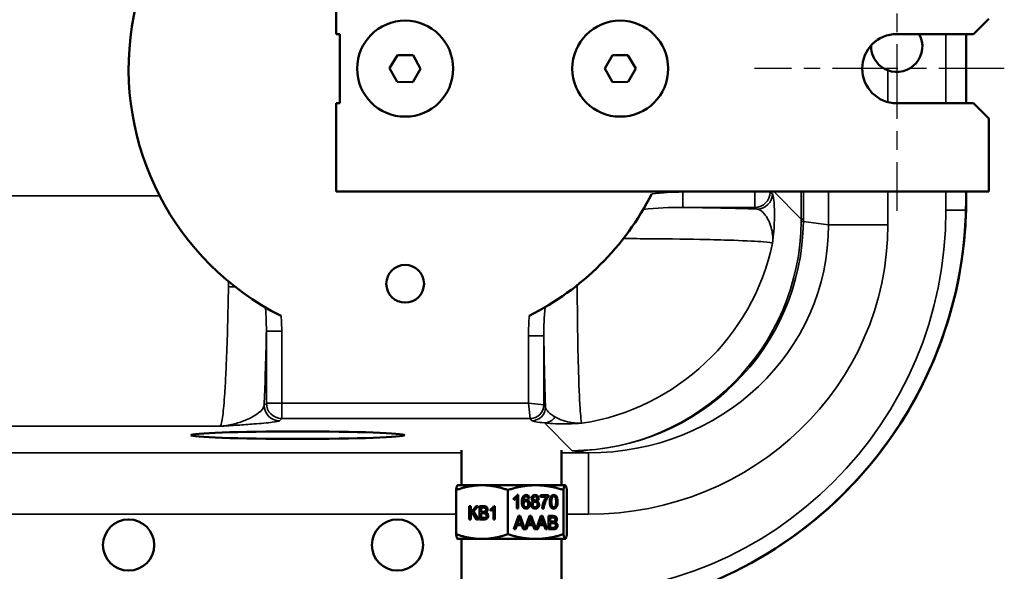
# Model space of a CAD drawing. Units: inches. Extents: x 1 to 153, y 1 to 118.
# Drawn here: x 111 to 119, y 40 to 45 of the extents above; entities that cross this region are included whole.
import ezdxf

# ---------------------------------------------------------------- set-up
doc = ezdxf.new("R2010")
doc.units = ezdxf.units.IN
doc.header["$LTSCALE"] = 7
doc.header["$MEASUREMENT"] = 0
doc.linetypes.add('CHAIN', pattern=[0.7087, 0.4724, -0.0591, 0.1181, -0.0591])
for name, color, linetype, lineweight in [('Center Mark (ANSI)', 7, 'CHAIN', 25), ('Visible (ANSI)', 7, 'Continuous', 50), ('Visible Narrow (ANSI)', 7, 'Continuous', 35)]:
    doc.layers.add(name, color=color, linetype=linetype, lineweight=lineweight)

msp = doc.modelspace()

# ---------------------------------------------------------------- linework, layer by layer
at = {"layer": 'Center Mark (ANSI)', "linetype": 'CHAIN', "ltscale": 0.183422}
msp.add_line((118.6164, 45.7068), (118.6164, 43.3943), dxfattribs=at)
at = {"layer": 'Center Mark (ANSI)', "linetype": 'CHAIN', "ltscale": 0.161102}
msp.add_line((119.4914, 44.5506), (117.4602, 44.5506), dxfattribs=at)
at = {"layer": 'Visible (ANSI)'}
for p, q in [((114.0539, 44.8321), (114.0539, 45.5506)), ((119.3664, 44.9568), (119.2414, 44.8318)), ((114.0539, 44.8321), (114.0852, 44.8321)), ((114.0852, 44.8321), (114.0852, 44.2696)), ((118.6164, 44.8318), (119.2414, 44.8318)), ((119.1814, 44.2693), (119.1814, 44.8318)), ((114.5553, 44.6599), (114.4902, 44.554)), ((114.5553, 44.6599), (114.6816, 44.6599)), ((114.6816, 44.6599), (114.7419, 44.5485)), ((116.3033, 44.6599), (116.2401, 44.5506)), ((116.4276, 44.6599), (116.3033, 44.6599)), ((116.4276, 44.6599), (116.4937, 44.5523)), ((114.4902, 44.554), (114.5503, 44.443)), ((114.6782, 44.4395), (114.7419, 44.5485)), ((116.2401, 44.5506), (116.3041, 44.4398)), ((116.4937, 44.5523), (116.4304, 44.4426)), ((114.5503, 44.443), (114.6782, 44.4395)), ((116.3041, 44.4398), (116.4304, 44.4426)), ((114.0852, 44.2696), (114.0539, 44.2696)), ((114.0539, 43.5506), (114.0539, 44.2696)), ((119.2414, 44.2693), (118.6164, 44.2693)), ((119.2414, 44.2693), (119.3664, 44.1443)), ((119.3664, 44.1443), (119.3664, 43.5506)), ((119.3664, 43.5506), (114.0539, 43.5506)), ((119.1814, 43.4906), (119.1814, 43.5506)), ((119.1814, 43.4906), (119.1814, 43.4878)), ((115.0752, 41.1622), (115.0752, 41.4472)), ((115.8877, 41.1622), (115.8877, 41.4472)), ((115.0303, 41.1232), (115.0303, 40.7638)), ((115.0439, 41.1622), (115.0432, 41.1618)), ((115.2415, 41.1622), (115.0439, 41.1622)), ((115.6783, 41.1622), (115.2415, 41.1622)), ((115.4528, 41.1232), (115.4528, 40.7638)), ((115.9182, 41.1622), (115.6783, 41.1622)), ((115.9039, 41.1232), (115.9039, 40.7638)), ((115.9189, 41.1622), (115.9182, 41.1622)), ((115.9189, 41.1622), (115.9196, 41.1618)), ((115.9325, 41.1232), (115.9325, 40.7638)), ((115.4999, 41.0426), (115.4999, 41.0556)), ((115.5234, 41.0588), (115.5238, 41.0588)), ((115.5238, 40.9735), (115.5238, 41.0588)), ((115.5281, 41.0829), (115.5358, 41.0829)), ((115.5353, 41.0829), (115.5353, 40.9735)), ((115.5358, 41.0829), (115.5358, 40.9735)), ((115.5773, 41.0297), (115.5778, 41.0297)), ((115.5985, 41.0324), (115.599, 41.0324)), ((115.5996, 41.0719), (115.6001, 41.0719)), ((115.6284, 41.0558), (115.6165, 41.0547)), ((115.628, 41.0558), (115.6165, 41.0548)), ((115.628, 41.0558), (115.6284, 41.0558)), ((115.6732, 41.0268), (115.6737, 41.0268)), ((115.6734, 41.0719), (115.6739, 41.0719)), ((115.6736, 41.0377), (115.674, 41.0377)), ((115.6872, 41.0326), (115.6877, 41.0326)), ((115.7184, 41.0682), (115.7184, 41.0811)), ((115.7184, 41.0811), (115.7814, 41.0811)), ((115.7661, 41.0682), (115.7184, 41.0682)), ((115.781, 41.0811), (115.781, 41.0707)), ((115.781, 41.0707), (115.7814, 41.0707)), ((115.7814, 41.0811), (115.7814, 41.0707)), ((115.8244, 41.0719), (115.8249, 41.0719)), ((115.1376, 40.8835), (115.1376, 40.9925)), ((115.1376, 40.9925), (115.1496, 40.9925)), ((115.1492, 40.9925), (115.1492, 40.9384)), ((115.1641, 40.9386), (115.1492, 40.9213)), ((115.1492, 40.9384), (115.1496, 40.9384)), ((115.1496, 40.9925), (115.1496, 40.9384)), ((115.1496, 40.9384), (115.1949, 40.9925)), ((115.1645, 40.9386), (115.1496, 40.9213)), ((115.1641, 40.9386), (115.1645, 40.9386)), ((115.197, 40.8835), (115.1645, 40.9386)), ((115.2108, 40.9925), (115.1725, 40.9483)), ((115.1725, 40.9483), (115.173, 40.9483)), ((115.1725, 40.9483), (115.2125, 40.8835)), ((115.2112, 40.9925), (115.173, 40.9483)), ((115.173, 40.9483), (115.2129, 40.8835)), ((115.1949, 40.9925), (115.2112, 40.9925)), ((115.2225, 40.8835), (115.2225, 40.9925)), ((115.2341, 40.9796), (115.2345, 40.9796)), ((115.2341, 40.9796), (115.2341, 40.9467)), ((115.2341, 40.9467), (115.2345, 40.9467)), ((115.2345, 40.9796), (115.2345, 40.9467)), ((115.2737, 40.9415), (115.2742, 40.9415)), ((115.312, 40.9526), (115.312, 40.9656)), ((115.3339, 40.9688), (115.3343, 40.9688)), ((115.3343, 40.8835), (115.3343, 40.9688)), ((115.3383, 40.9929), (115.3455, 40.9929)), ((115.3451, 40.9929), (115.3451, 40.8835)), ((115.3455, 40.9929), (115.3455, 40.8835)), ((115.5358, 40.9735), (115.5238, 40.9735)), ((115.599, 40.9826), (115.5995, 40.9826)), ((115.6736, 40.9826), (115.6741, 40.9826)), ((115.7443, 40.9735), (115.732, 40.9735)), ((115.8245, 40.9826), (115.825, 40.9826)), ((115.1496, 40.8835), (115.1376, 40.8835)), ((115.1492, 40.9213), (115.1496, 40.9213)), ((115.1492, 40.9213), (115.1492, 40.8835)), ((115.1496, 40.9213), (115.1496, 40.8835)), ((115.2129, 40.8835), (115.197, 40.8835)), ((115.2572, 40.8835), (115.2225, 40.8835)), ((115.2341, 40.9338), (115.2345, 40.9338)), ((115.2341, 40.9338), (115.2341, 40.8963)), ((115.2341, 40.8963), (115.2345, 40.8963)), ((115.2345, 40.9338), (115.2345, 40.8963)), ((115.2552, 40.9338), (115.2556, 40.9338)), ((115.2568, 40.8963), (115.2572, 40.8963)), ((115.3455, 40.8835), (115.3343, 40.8835)), ((115.5005, 40.8035), (115.5379, 40.9125)), ((115.5388, 40.8802), (115.5281, 40.8482)), ((115.5392, 40.8802), (115.5286, 40.8482)), ((115.5379, 40.9125), (115.5517, 40.9125)), ((115.5441, 40.901), (115.5445, 40.901)), ((115.5513, 40.9125), (115.5909, 40.8041)), ((115.5517, 40.9125), (115.5914, 40.8041)), ((115.6285, 40.9125), (115.5914, 40.8041)), ((115.6295, 40.8802), (115.6188, 40.8482)), ((115.6299, 40.8802), (115.6193, 40.8482)), ((115.6424, 40.9125), (115.6285, 40.9125)), ((115.6347, 40.901), (115.6352, 40.901)), ((115.6816, 40.8041), (115.642, 40.9125)), ((115.682, 40.8041), (115.6424, 40.9125)), ((115.682, 40.8041), (115.7192, 40.9125)), ((115.7202, 40.8802), (115.7095, 40.8482)), ((115.7206, 40.8802), (115.7099, 40.8482)), ((115.7192, 40.9125), (115.7331, 40.9125)), ((115.7254, 40.901), (115.7259, 40.901)), ((115.7327, 40.9125), (115.7725, 40.8035)), ((115.7331, 40.9125), (115.7729, 40.8035)), ((115.7827, 40.8035), (115.7827, 40.9125)), ((115.7951, 40.8996), (115.7956, 40.8996)), ((115.7951, 40.8996), (115.7951, 40.8667)), ((115.7951, 40.8667), (115.7956, 40.8667)), ((115.7956, 40.8996), (115.7956, 40.8667)), ((115.8146, 40.8996), (115.815, 40.8996)), ((115.8162, 40.8667), (115.8166, 40.8667)), ((115.8374, 40.8615), (115.8379, 40.8615)), ((115.5141, 40.8035), (115.5005, 40.8035)), ((115.5244, 40.8365), (115.5137, 40.8035)), ((115.5249, 40.8365), (115.5141, 40.8035)), ((115.5244, 40.8365), (115.5249, 40.8365)), ((115.5655, 40.8365), (115.5249, 40.8365)), ((115.5281, 40.8482), (115.5286, 40.8482)), ((115.5286, 40.8482), (115.5616, 40.8482)), ((115.5769, 40.8035), (115.5655, 40.8365)), ((115.5769, 40.8035), (115.6048, 40.8035)), ((115.5914, 40.8041), (115.5909, 40.8041)), ((115.6044, 40.8035), (115.6151, 40.8365)), ((115.6048, 40.8035), (115.6155, 40.8365)), ((115.6151, 40.8365), (115.6155, 40.8365)), ((115.6155, 40.8365), (115.6562, 40.8365)), ((115.6188, 40.8482), (115.6193, 40.8482)), ((115.6193, 40.8482), (115.6522, 40.8482)), ((115.6562, 40.8365), (115.6676, 40.8035)), ((115.6955, 40.8035), (115.6676, 40.8035)), ((115.682, 40.8041), (115.6816, 40.8041)), ((115.7058, 40.8365), (115.6951, 40.8035)), ((115.7062, 40.8365), (115.6955, 40.8035)), ((115.7058, 40.8365), (115.7062, 40.8365)), ((115.7469, 40.8365), (115.7062, 40.8365)), ((115.7095, 40.8482), (115.7099, 40.8482)), ((115.7099, 40.8482), (115.7429, 40.8482)), ((115.7583, 40.8035), (115.7469, 40.8365)), ((115.7729, 40.8035), (115.7583, 40.8035)), ((115.8198, 40.8035), (115.7827, 40.8035)), ((115.7951, 40.8538), (115.7956, 40.8538)), ((115.7951, 40.8538), (115.7951, 40.8163)), ((115.7951, 40.8163), (115.7956, 40.8163)), ((115.7956, 40.8538), (115.7956, 40.8163)), ((115.8176, 40.8538), (115.8181, 40.8538)), ((115.8194, 40.8163), (115.8198, 40.8163)), ((115.0439, 40.7247), (115.0432, 40.7251)), ((115.2415, 40.7247), (115.0439, 40.7247)), ((115.0752, 40.7247), (115.0752, 40.1447)), ((115.6783, 40.7247), (115.2415, 40.7247)), ((115.9182, 40.7247), (115.6783, 40.7247)), ((115.8877, 40.7247), (115.8877, 40.1447)), ((115.9189, 40.7247), (115.9182, 40.7247)), ((115.9189, 40.7247), (115.9196, 40.7251))]:
    msp.add_line(p, q, dxfattribs=at)
for centre, radius in [((114.6164, 44.5506), 0.3905), ((114.6164, 44.5506), 0.3905), ((116.3664, 44.5506), 0.3905), ((116.3664, 44.5506), 0.3905), ((114.6164, 42.8006), 0.1535), ((112.3664, 40.6756), 0.2085), ((114.5539, 40.6756), 0.2085)]:
    msp.add_circle(centre, radius, dxfattribs=at)
for centre, radius, start, end in [((114.6164, 44.5506), 2.25, 26.96798, 243.37169), ((118.6164, 44.5506), 0.2812, 90, 270), ((118.6164, 44.7326), 0.2085, 249.52038, 28.42573), ((114.6164, 44.5506), 2.25, 296.6769, 333.0972), ((115.8064, 43.4878), 3.375, 302.35508, 0)]:
    msp.add_arc(centre, radius, start, end, dxfattribs=at)
msp.add_ellipse((113.7414, 41.5694), major_axis=(-0.8679, 0), ratio=0.034921, dxfattribs=at)
for centre, major_axis, ratio, start_param, end_param in [((113.846, 39.4049), (1.7739, 1.6701), 0.103713, 6.205926, 6.287216), ((113.8464, 39.4049), (1.7739, 1.6701), 0.103713, 6.205926, 6.287216), ((114.6274, 41.5167), (-0.6467, 0.6153), 0.122966, 3.057256, 3.120685), ((115.1553, 40.9789), (0.3877, -0.083), 0.618656, 6.216893, 6.30435), ((115.1558, 40.9789), (0.3877, -0.083), 0.618656, 6.216893, 6.30435), ((115.246, 40.9789), (0.3877, -0.083), 0.618656, 6.216893, 6.30435), ((115.2465, 40.9789), (0.3877, -0.083), 0.618656, 6.216893, 6.30435), ((115.3367, 40.9789), (0.3877, -0.083), 0.618656, 6.216893, 6.30435), ((115.3372, 40.9789), (0.3877, -0.083), 0.618656, 6.216893, 6.30435), ((115.1473, 41.4367), (0.6912, -0.6147), 0.122296, 6.190709, 6.254139)]:
    msp.add_ellipse(centre, major_axis=major_axis, ratio=ratio, start_param=start_param, end_param=end_param, dxfattribs=at)
for points, knots in [([(118.5435, 44.5372), (118.5412, 44.5381), (118.539, 44.539), (118.511, 44.5505), (118.4875, 44.5666), (118.4505, 44.6036), (118.4345, 44.627), (118.4132, 44.6783), (118.4079, 44.7063), (118.4079, 44.7348), (118.408, 44.7371), (118.408, 44.7394)], [1.0103891, 1.0103891, 1.0103891, 1.0103891, 1.0278369, 1.0278369, 1.2283728, 1.2283728, 1.4287744, 1.4287744, 1.629176, 1.629176, 1.6465702, 1.6465702, 1.6465702, 1.6465702]), ([(115.8936, 40.1118), (116.3041, 40.123), (116.7092, 40.2089), (117.4665, 40.521), (117.8128, 40.7436), (118.4375, 41.3282), (118.7001, 41.6956), (119.0672, 42.5113), (119.168, 42.9515), (119.1802, 43.3984)], [-13.057324, -13.057324, -13.057324, -13.057324, -9.927119, -9.927119, -6.815913, -6.815913, -3.407942, -3.407942, 0, 0, 0, 0]), ([(115.4999, 41.0556), (115.5066, 41.0591), (115.5125, 41.0634), (115.5225, 41.0733), (115.526, 41.0782), (115.5281, 41.0829)], [0.8190529, 0.8190529, 0.8190529, 0.8190529, 0.8952976, 0.8952976, 0.9715202, 0.9715202, 0.9715202, 0.9715202]), ([(115.5238, 41.0588), (115.521, 41.0557), (115.5172, 41.0526), (115.5078, 41.0465), (115.5037, 41.0442), (115.4999, 41.0426)], [0.6750566, 0.6750566, 0.6750566, 0.6750566, 0.7260072, 0.7260072, 0.7770763, 0.7770763, 0.7770763, 0.7770763]), ([(115.5234, 41.0588), (115.5205, 41.0557), (115.5167, 41.0526), (115.5076, 41.0466), (115.5035, 41.0444), (115.4999, 41.0428)], [0.67505664, 0.67505664, 0.67505664, 0.67505664, 0.72600721, 0.72600721, 0.77502144, 0.77502144, 0.77502144, 0.77502144]), ([(115.5778, 41.0297), (115.5806, 41.0346), (115.5842, 41.0382), (115.5925, 41.043), (115.5968, 41.0442), (115.6094, 41.0442), (115.6161, 41.0409), (115.6273, 41.0278), (115.6301, 41.0193), (115.6301, 41.002), (115.6288, 40.9957), (115.6236, 40.9839), (115.6199, 40.9794), (115.6107, 40.9732), (115.6055, 40.9716), (115.5897, 40.9716), (115.5816, 40.9757), (115.569, 40.9922), (115.5659, 41.0057), (115.5659, 41.0456), (115.5693, 41.0609), (115.5824, 41.0788), (115.5905, 41.0829), (115.6084, 41.0829), (115.6147, 41.0805), (115.6196, 41.0757)], [0.2842948, 0.2842948, 0.2842948, 0.2842948, 0.3234373, 0.3234373, 0.3624849, 0.3624849, 0.4307647, 0.4307647, 0.4988931, 0.4988931, 0.5436424, 0.5436424, 0.5882223, 0.5882223, 0.6328023, 0.6328023, 0.7090074, 0.7090074, 0.7850633, 0.7850633, 0.8702458, 0.8702458, 0.9445973, 0.9445973, 1, 1, 1, 1]), ([(115.5996, 41.0719), (115.5958, 41.0719), (115.5925, 41.0707), (115.5858, 41.0652), (115.5829, 41.0608), (115.5785, 41.049), (115.5774, 41.0406), (115.5773, 41.0297)], [0.1691514, 0.1691514, 0.1691514, 0.1691514, 0.2012006, 0.2012006, 0.2426637, 0.2426637, 0.2842948, 0.2842948, 0.2842948, 0.2842948]), ([(115.612, 41.0662), (115.6088, 41.07), (115.6048, 41.0719), (115.5963, 41.0719), (115.5929, 41.0707), (115.5863, 41.0652), (115.5833, 41.0608), (115.579, 41.049), (115.5778, 41.0406), (115.5778, 41.0297)], [0.1293518, 0.1293518, 0.1293518, 0.1293518, 0.1691514, 0.1691514, 0.2012006, 0.2012006, 0.2426637, 0.2426637, 0.2842948, 0.2842948, 0.2842948, 0.2842948]), ([(115.5848, 41.0259), (115.581, 41.0215), (115.5791, 41.0158), (115.5791, 41.0042), (115.58, 40.9998), (115.5836, 40.9914), (115.586, 40.9882), (115.5923, 40.9837), (115.5956, 40.9826), (115.599, 40.9826)], [0, 0, 0, 0, 0.129954, 0.129954, 0.2155585, 0.2155585, 0.3009461, 0.3009461, 0.3871253, 0.3871253, 0.3871253, 0.3871253]), ([(115.5853, 41.0259), (115.5815, 41.0215), (115.5796, 41.0158), (115.5796, 41.0042), (115.5805, 40.9998), (115.584, 40.9914), (115.5864, 40.9882), (115.5927, 40.9837), (115.596, 40.9826), (115.6045, 40.9826), (115.6088, 40.9849), (115.6125, 40.9895)], [0, 0, 0, 0, 0.129954, 0.129954, 0.2155585, 0.2155585, 0.3009461, 0.3009461, 0.3871253, 0.3871253, 0.5123641, 0.5123641, 0.5123641, 0.5123641]), ([(115.6125, 40.9895), (115.6161, 40.994), (115.6179, 41.0002), (115.6179, 41.0156), (115.6161, 41.0215), (115.6089, 41.0302), (115.6044, 41.0324), (115.5936, 41.0324), (115.589, 41.0302), (115.5853, 41.0259)], [0.5123641, 0.5123641, 0.5123641, 0.5123641, 0.6380298, 0.6380298, 0.7587762, 0.7587762, 0.8799414, 0.8799414, 1, 1, 1, 1]), ([(115.6012, 41.0442), (115.609, 41.0441), (115.6157, 41.0408), (115.6269, 41.0278), (115.6297, 41.0193), (115.6297, 41.002), (115.6284, 40.9957), (115.6231, 40.9839), (115.6195, 40.9794), (115.6103, 40.9732), (115.6052, 40.9717), (115.5994, 40.9716)], [0.3631428, 0.3631428, 0.3631428, 0.3631428, 0.4307647, 0.4307647, 0.4988931, 0.4988931, 0.5436424, 0.5436424, 0.5882223, 0.5882223, 0.632243, 0.632243, 0.632243, 0.632243]), ([(115.6877, 41.0326), (115.6937, 41.0304), (115.6982, 41.0269), (115.7045, 41.0172), (115.706, 41.0114), (115.706, 40.9953), (115.7031, 40.9875), (115.6913, 40.9748), (115.6836, 40.9716), (115.6643, 40.9716), (115.6566, 40.9748), (115.6448, 40.9876), (115.6419, 40.9955), (115.6419, 41.0121), (115.6435, 41.018), (115.6467, 41.0228)], [0.5148505, 0.5148505, 0.5148505, 0.5148505, 0.5713714, 0.5713714, 0.6280466, 0.6280466, 0.7062678, 0.7062678, 0.7848267, 0.7848267, 0.8633857, 0.8633857, 0.9417785, 0.9417785, 1, 1, 1, 1]), ([(115.6604, 41.0326), (115.6554, 41.0346), (115.6518, 41.0375), (115.647, 41.0451), (115.6458, 41.0496), (115.6458, 41.0627), (115.6483, 41.0694), (115.6585, 41.0802), (115.6653, 41.0829), (115.6823, 41.0829), (115.6891, 41.0802), (115.6995, 41.0691), (115.702, 41.0624), (115.702, 41.0494), (115.7009, 41.045), (115.6961, 41.0375), (115.6925, 41.0346), (115.6877, 41.0326)], [0.0553153, 0.0553153, 0.0553153, 0.0553153, 0.100984, 0.100984, 0.1466527, 0.1466527, 0.2156415, 0.2156415, 0.2849777, 0.2849777, 0.3549274, 0.3549274, 0.4250454, 0.4250454, 0.4699801, 0.4699801, 0.5148505, 0.5148505, 0.5148505, 0.5148505]), ([(115.6593, 41.0206), (115.6556, 41.0164), (115.6537, 41.0112), (115.6537, 41.0011), (115.6545, 40.9974), (115.6578, 40.9903), (115.6601, 40.9875), (115.6665, 40.9836), (115.67, 40.9826), (115.6736, 40.9826)], [0, 0, 0, 0, 0.1312296, 0.1312296, 0.2114906, 0.2114906, 0.2922528, 0.2922528, 0.373015, 0.373015, 0.373015, 0.373015]), ([(115.6597, 41.0206), (115.656, 41.0164), (115.6542, 41.0112), (115.6542, 41.0011), (115.655, 40.9974), (115.6582, 40.9903), (115.6606, 40.9875), (115.667, 40.9836), (115.6704, 40.9826), (115.6798, 40.9826), (115.6845, 40.9847), (115.6882, 40.9888)], [0, 0, 0, 0, 0.1312296, 0.1312296, 0.2114906, 0.2114906, 0.2922528, 0.2922528, 0.373015, 0.373015, 0.497978, 0.497978, 0.497978, 0.497978]), ([(115.6621, 41.067), (115.6591, 41.0637), (115.6576, 41.0598), (115.6576, 41.0501), (115.6591, 41.0459), (115.665, 41.0394), (115.6688, 41.0377), (115.6736, 41.0377)], [0, 0, 0, 0, 0.1120835, 0.1120835, 0.2385191, 0.2385191, 0.3654871, 0.3654871, 0.3654871, 0.3654871]), ([(115.6625, 41.067), (115.6595, 41.0637), (115.658, 41.0598), (115.658, 41.0501), (115.6595, 41.0459), (115.6654, 41.0394), (115.6693, 41.0377), (115.6786, 41.0377), (115.6824, 41.0394), (115.6853, 41.0426)], [0, 0, 0, 0, 0.1120835, 0.1120835, 0.2385191, 0.2385191, 0.3654871, 0.3654871, 0.4891138, 0.4891138, 0.4891138, 0.4891138]), ([(115.6882, 40.9888), (115.692, 40.9929), (115.6938, 40.9981), (115.6938, 41.0109), (115.6919, 41.0163), (115.6842, 41.0247), (115.6794, 41.0268), (115.6681, 41.0268), (115.6634, 41.0247), (115.6597, 41.0206)], [0.497978, 0.497978, 0.497978, 0.497978, 0.6229355, 0.6229355, 0.7495371, 0.7495371, 0.8761387, 0.8761387, 1, 1, 1, 1]), ([(115.6853, 41.0426), (115.6883, 41.0458), (115.6898, 41.0498), (115.6898, 41.0594), (115.6882, 41.0636), (115.6822, 41.0702), (115.6784, 41.0719), (115.6693, 41.0719), (115.6655, 41.0703), (115.6625, 41.067)], [0.4891138, 0.4891138, 0.4891138, 0.4891138, 0.6127316, 0.6127316, 0.7414696, 0.7414696, 0.8696723, 0.8696723, 1, 1, 1, 1]), ([(115.6735, 41.0829), (115.6819, 41.0829), (115.6887, 41.0801), (115.699, 41.0691), (115.7016, 41.0624), (115.7016, 41.0494), (115.7004, 41.045), (115.6957, 41.0375), (115.6921, 41.0346), (115.6872, 41.0326)], [0.2855946, 0.2855946, 0.2855946, 0.2855946, 0.3549274, 0.3549274, 0.4250454, 0.4250454, 0.4699801, 0.4699801, 0.5148505, 0.5148505, 0.5148505, 0.5148505]), ([(115.6872, 41.0326), (115.6932, 41.0304), (115.6978, 41.0269), (115.704, 41.0172), (115.7056, 41.0114), (115.7056, 40.9953), (115.7026, 40.9875), (115.6909, 40.9748), (115.6832, 40.9717), (115.6737, 40.9716)], [0.5148505, 0.5148505, 0.5148505, 0.5148505, 0.5713714, 0.5713714, 0.6280466, 0.6280466, 0.7062678, 0.7062678, 0.7842127, 0.7842127, 0.7842127, 0.7842127]), ([(115.732, 40.9735), (115.7322, 40.982), (115.7337, 40.9924), (115.7394, 41.0167), (115.7436, 41.0284), (115.7543, 41.051), (115.7601, 41.0605), (115.7661, 41.0682)], [0.7394163, 0.7394163, 0.7394163, 0.7394163, 0.826379, 0.826379, 0.913106, 0.913106, 1, 1, 1, 1]), ([(115.781, 41.0707), (115.7748, 41.0633), (115.7687, 41.0535), (115.7565, 41.029), (115.7518, 41.0164), (115.7461, 40.9943), (115.7445, 40.9843), (115.7439, 40.9735)], [0.4217761, 0.4217761, 0.4217761, 0.4217761, 0.5250712, 0.5250712, 0.6282663, 0.6282663, 0.7014783, 0.7014783, 0.7014783, 0.7014783]), ([(115.7814, 41.0707), (115.7752, 41.0633), (115.7691, 41.0535), (115.7569, 41.029), (115.7522, 41.0164), (115.7466, 40.9943), (115.745, 40.9843), (115.7443, 40.9735)], [0.4217761, 0.4217761, 0.4217761, 0.4217761, 0.5250712, 0.5250712, 0.6282663, 0.6282663, 0.7014783, 0.7014783, 0.7014783, 0.7014783]), ([(115.8029, 40.9829), (115.7965, 40.992), (115.7933, 41.0068), (115.7933, 41.0401), (115.7944, 41.0505), (115.7992, 41.0662), (115.8027, 41.0723), (115.812, 41.0808), (115.8179, 41.0829), (115.8302, 41.0829), (115.8348, 41.0818), (115.8387, 41.0794)], [0, 0, 0, 0, 0.1400655, 0.1400655, 0.2282266, 0.2282266, 0.3161071, 0.3161071, 0.4042693, 0.4042693, 0.4694597, 0.4694597, 0.4694597, 0.4694597]), ([(115.8387, 41.0794), (115.8427, 41.077), (115.8459, 41.0736), (115.8511, 41.0648), (115.8531, 41.0594), (115.856, 41.0466), (115.8567, 41.038), (115.8567, 41.0145), (115.8556, 41.0041), (115.8509, 40.9884), (115.8473, 40.9824), (115.838, 40.9738), (115.8321, 40.9716), (115.8156, 40.9716), (115.8082, 40.9754), (115.8029, 40.9829)], [0.4694597, 0.4694597, 0.4694597, 0.4694597, 0.5344787, 0.5344787, 0.5994977, 0.5994977, 0.664784, 0.664784, 0.7422166, 0.7422166, 0.819732, 0.819732, 0.8974947, 0.8974947, 1, 1, 1, 1]), ([(115.8113, 41.0641), (115.8072, 41.0574), (115.8051, 41.0451), (115.8051, 41.0093), (115.807, 40.9974), (115.8145, 40.9856), (115.8191, 40.9826), (115.8245, 40.9826)], [0, 0, 0, 0, 0.124134, 0.124134, 0.2484617, 0.2484617, 0.3734567, 0.3734567, 0.3734567, 0.3734567]), ([(115.8117, 41.0641), (115.8076, 41.0574), (115.8055, 41.0451), (115.8055, 41.0093), (115.8074, 40.9974), (115.8149, 40.9856), (115.8195, 40.9826), (115.8305, 40.9826), (115.8351, 40.9856), (115.8388, 40.9916)], [0, 0, 0, 0, 0.124134, 0.124134, 0.2484617, 0.2484617, 0.3734567, 0.3734567, 0.4990199, 0.4990199, 0.4990199, 0.4990199]), ([(115.8388, 40.9916), (115.8426, 40.9975), (115.8445, 41.0094), (115.8445, 41.0452), (115.8426, 41.0571), (115.8351, 41.0689), (115.8304, 41.0719), (115.8194, 41.0719), (115.815, 41.0692), (115.8117, 41.0641)], [0.4990199, 0.4990199, 0.4990199, 0.4990199, 0.6241899, 0.6241899, 0.7499467, 0.7499467, 0.8760997, 0.8760997, 1, 1, 1, 1]), ([(115.8383, 41.0794), (115.8422, 41.077), (115.8455, 41.0736), (115.8506, 41.0648), (115.8526, 41.0594), (115.8556, 41.0466), (115.8563, 41.038), (115.8563, 41.0145), (115.8551, 41.0041), (115.8504, 40.9884), (115.8469, 40.9824), (115.8376, 40.9738), (115.8318, 40.9717), (115.8248, 40.9716)], [0.4694597, 0.4694597, 0.4694597, 0.4694597, 0.5344787, 0.5344787, 0.5994977, 0.5994977, 0.664784, 0.664784, 0.7422166, 0.7422166, 0.819732, 0.819732, 0.8966709, 0.8966709, 0.8966709, 0.8966709]), ([(115.2225, 40.9925), (115.2339, 40.9925), (115.2453, 40.9925), (115.2636, 40.9925), (115.2692, 40.9914), (115.2777, 40.987), (115.2809, 40.9836), (115.2857, 40.9744), (115.2869, 40.9696), (115.2869, 40.9599), (115.2858, 40.9556), (115.2816, 40.9473), (115.2784, 40.944), (115.2742, 40.9415)], [0.355379, 0.355379, 0.355379, 0.355379, 0.4519236, 0.4519236, 0.5107585, 0.5107585, 0.5698677, 0.5698677, 0.6289768, 0.6289768, 0.683817, 0.683817, 0.7384925, 0.7384925, 0.7384925, 0.7384925]), ([(115.2225, 40.9925), (115.2337, 40.9925), (115.245, 40.9925), (115.2632, 40.9925), (115.2688, 40.9914), (115.2772, 40.987), (115.2805, 40.9836), (115.2852, 40.9744), (115.2864, 40.9696), (115.2864, 40.9599), (115.2854, 40.9556), (115.2812, 40.9473), (115.278, 40.944), (115.2737, 40.9415)], [0.3566492, 0.3566492, 0.3566492, 0.3566492, 0.4519236, 0.4519236, 0.5107585, 0.5107585, 0.5698677, 0.5698677, 0.6289768, 0.6289768, 0.683817, 0.683817, 0.7384925, 0.7384925, 0.7384925, 0.7384925]), ([(115.2345, 40.9467), (115.2411, 40.9467), (115.2477, 40.9467), (115.2596, 40.9467), (115.2634, 40.9471), (115.2688, 40.9491), (115.2711, 40.9509), (115.2742, 40.9559), (115.275, 40.9591), (115.275, 40.9665), (115.2743, 40.9697), (115.2714, 40.9752), (115.2693, 40.9771), (115.2639, 40.9791), (115.2593, 40.9796), (115.2467, 40.9796), (115.2406, 40.9796), (115.2345, 40.9796)], [0.1496, 0.1496, 0.1496, 0.1496, 0.2566741, 0.2566741, 0.3436243, 0.3436243, 0.4574576, 0.4574576, 0.5727168, 0.5727168, 0.6812455, 0.6812455, 0.7905662, 0.7905662, 0.8990276, 0.8990276, 1, 1, 1, 1]), ([(115.2737, 40.9415), (115.2792, 40.9395), (115.2835, 40.9362), (115.2894, 40.9269), (115.2909, 40.9214), (115.2909, 40.91), (115.29, 40.9052), (115.2864, 40.8965), (115.2841, 40.8931), (115.2788, 40.8883), (115.2755, 40.8865), (115.2675, 40.8841), (115.2626, 40.8835), (115.2568, 40.8835)], [0.7384925, 0.7384925, 0.7384925, 0.7384925, 0.7885498, 0.7885498, 0.8386072, 0.8386072, 0.8787848, 0.8787848, 0.9191688, 0.9191688, 0.9597232, 0.9597232, 1, 1, 1, 1]), ([(115.2742, 40.9415), (115.2797, 40.9395), (115.2839, 40.9362), (115.2898, 40.9269), (115.2913, 40.9214), (115.2913, 40.91), (115.2904, 40.9052), (115.2868, 40.8965), (115.2846, 40.8931), (115.2793, 40.8883), (115.276, 40.8865), (115.268, 40.8841), (115.263, 40.8835), (115.2572, 40.8835)], [0.7384925, 0.7384925, 0.7384925, 0.7384925, 0.7885498, 0.7885498, 0.8386072, 0.8386072, 0.8787848, 0.8787848, 0.9191688, 0.9191688, 0.9597232, 0.9597232, 1, 1, 1, 1]), ([(115.312, 40.9656), (115.3182, 40.9691), (115.3237, 40.9734), (115.3331, 40.9833), (115.3364, 40.9882), (115.3383, 40.9929)], [0.8190529, 0.8190529, 0.8190529, 0.8190529, 0.8952976, 0.8952976, 0.9715202, 0.9715202, 0.9715202, 0.9715202]), ([(115.3343, 40.9688), (115.3316, 40.9657), (115.3281, 40.9626), (115.3193, 40.9565), (115.3154, 40.9542), (115.312, 40.9526)], [0.6750566, 0.6750566, 0.6750566, 0.6750566, 0.7260072, 0.7260072, 0.7770763, 0.7770763, 0.7770763, 0.7770763]), ([(115.3339, 40.9688), (115.3312, 40.9657), (115.3277, 40.9626), (115.3191, 40.9566), (115.3153, 40.9544), (115.312, 40.9528)], [0.67505664, 0.67505664, 0.67505664, 0.67505664, 0.72600721, 0.72600721, 0.77488288, 0.77488288, 0.77488288, 0.77488288]), ([(115.2724, 40.8999), (115.2743, 40.9012), (115.2758, 40.9033), (115.2782, 40.9085), (115.2788, 40.9116), (115.2788, 40.9192), (115.278, 40.9227), (115.2744, 40.9287), (115.2721, 40.9308), (115.2659, 40.9332), (115.2614, 40.9338), (115.2486, 40.9338), (115.2416, 40.9338), (115.2345, 40.9338)], [0.5920896, 0.5920896, 0.5920896, 0.5920896, 0.6509421, 0.6509421, 0.7095357, 0.7095357, 0.7785249, 0.7785249, 0.8479471, 0.8479471, 0.9167439, 0.9167439, 1, 1, 1, 1]), ([(115.2345, 40.8963), (115.2421, 40.8963), (115.2497, 40.8963), (115.2611, 40.8963), (115.2639, 40.8965), (115.2655, 40.8969)], [0.2522057, 0.2522057, 0.2522057, 0.2522057, 0.4349797, 0.4349797, 0.5289939, 0.5289939, 0.5289939, 0.5289939]), ([(115.5616, 40.8482), (115.5582, 40.8583), (115.5548, 40.8684), (115.5483, 40.8876), (115.546, 40.8951), (115.5445, 40.901)], [0.4576159, 0.4576159, 0.4576159, 0.4576159, 0.6653349, 0.6653349, 0.8546516, 0.8546516, 0.8546516, 0.8546516]), ([(115.6522, 40.8482), (115.6489, 40.8583), (115.6455, 40.8684), (115.639, 40.8876), (115.6367, 40.8951), (115.6352, 40.901)], [0.4576159, 0.4576159, 0.4576159, 0.4576159, 0.6653349, 0.6653349, 0.8546516, 0.8546516, 0.8546516, 0.8546516]), ([(115.7429, 40.8482), (115.7395, 40.8583), (115.7362, 40.8684), (115.7297, 40.8876), (115.7274, 40.8951), (115.7259, 40.901)], [0.4576159, 0.4576159, 0.4576159, 0.4576159, 0.6653349, 0.6653349, 0.8546516, 0.8546516, 0.8546516, 0.8546516]), ([(115.7827, 40.9125), (115.7949, 40.9125), (115.807, 40.9125), (115.8266, 40.9125), (115.8326, 40.9114), (115.8416, 40.907), (115.8451, 40.9036), (115.8502, 40.8944), (115.8515, 40.8896), (115.8515, 40.8799), (115.8504, 40.8756), (115.8458, 40.8673), (115.8424, 40.864), (115.8379, 40.8615)], [0.355379, 0.355379, 0.355379, 0.355379, 0.4519236, 0.4519236, 0.5107585, 0.5107585, 0.5698677, 0.5698677, 0.6289768, 0.6289768, 0.683817, 0.683817, 0.7384925, 0.7384925, 0.7384925, 0.7384925]), ([(115.7827, 40.9125), (115.7947, 40.9125), (115.8067, 40.9125), (115.8262, 40.9125), (115.8322, 40.9114), (115.8412, 40.907), (115.8447, 40.9036), (115.8498, 40.8944), (115.851, 40.8896), (115.851, 40.8799), (115.8499, 40.8756), (115.8454, 40.8673), (115.842, 40.864), (115.8374, 40.8615)], [0.3565686, 0.3565686, 0.3565686, 0.3565686, 0.4519236, 0.4519236, 0.5107585, 0.5107585, 0.5698677, 0.5698677, 0.6289768, 0.6289768, 0.683817, 0.683817, 0.7384925, 0.7384925, 0.7384925, 0.7384925]), ([(115.7956, 40.8667), (115.8026, 40.8667), (115.8096, 40.8667), (115.8223, 40.8667), (115.8264, 40.8671), (115.8322, 40.8691), (115.8347, 40.8709), (115.838, 40.8759), (115.8388, 40.8791), (115.8388, 40.8865), (115.838, 40.8897), (115.8349, 40.8952), (115.8327, 40.8971), (115.827, 40.8991), (115.822, 40.8996), (115.8086, 40.8996), (115.8021, 40.8996), (115.7956, 40.8996)], [0.1496, 0.1496, 0.1496, 0.1496, 0.2566741, 0.2566741, 0.3436243, 0.3436243, 0.4574576, 0.4574576, 0.5727168, 0.5727168, 0.6812455, 0.6812455, 0.7905662, 0.7905662, 0.8990276, 0.8990276, 1, 1, 1, 1]), ([(115.8374, 40.8615), (115.8433, 40.8595), (115.8478, 40.8562), (115.8542, 40.8469), (115.8558, 40.8414), (115.8558, 40.83), (115.8548, 40.8252), (115.8509, 40.8165), (115.8486, 40.8131), (115.8429, 40.8083), (115.8393, 40.8065), (115.8308, 40.8041), (115.8255, 40.8035), (115.8194, 40.8035)], [0.7384925, 0.7384925, 0.7384925, 0.7384925, 0.7885498, 0.7885498, 0.8386072, 0.8386072, 0.8787848, 0.8787848, 0.9191688, 0.9191688, 0.9597232, 0.9597232, 1, 1, 1, 1]), ([(115.8379, 40.8615), (115.8438, 40.8595), (115.8483, 40.8562), (115.8546, 40.8469), (115.8562, 40.8414), (115.8562, 40.83), (115.8552, 40.8252), (115.8514, 40.8165), (115.849, 40.8131), (115.8433, 40.8083), (115.8398, 40.8065), (115.8313, 40.8041), (115.826, 40.8035), (115.8198, 40.8035)], [0.7384925, 0.7384925, 0.7384925, 0.7384925, 0.7885498, 0.7885498, 0.8386072, 0.8386072, 0.8787848, 0.8787848, 0.9191688, 0.9191688, 0.9597232, 0.9597232, 1, 1, 1, 1]), ([(115.836, 40.8199), (115.838, 40.8212), (115.8396, 40.8233), (115.8422, 40.8285), (115.8429, 40.8316), (115.8429, 40.8392), (115.8419, 40.8427), (115.8382, 40.8487), (115.8356, 40.8508), (115.829, 40.8532), (115.8243, 40.8538), (115.8106, 40.8538), (115.8031, 40.8538), (115.7956, 40.8538)], [0.5920896, 0.5920896, 0.5920896, 0.5920896, 0.6509421, 0.6509421, 0.7095357, 0.7095357, 0.7785249, 0.7785249, 0.8479471, 0.8479471, 0.9167439, 0.9167439, 1, 1, 1, 1]), ([(115.7956, 40.8163), (115.8037, 40.8163), (115.8117, 40.8163), (115.824, 40.8163), (115.8269, 40.8165), (115.8286, 40.8169)], [0.2522057, 0.2522057, 0.2522057, 0.2522057, 0.4349797, 0.4349797, 0.5289939, 0.5289939, 0.5289939, 0.5289939])]:
    msp.add_open_spline(points, degree=3, knots=knots, dxfattribs=at)
for points in [[(119.1802, 43.3984), (119.181, 43.4295), (119.1814, 43.4603), (119.1814, 43.4906)], [(115.5985, 41.0324), (115.5931, 41.0324), (115.5886, 41.0302), (115.5848, 41.0259)], [(115.6006, 41.0829), (115.6081, 41.0829), (115.6143, 41.0805), (115.6192, 41.0757)], [(115.6165, 41.0547), (115.6155, 41.06), (115.614, 41.0638), (115.612, 41.0662)], [(115.6467, 41.0228), (115.6499, 41.0276), (115.6545, 41.0309), (115.6604, 41.0326)], [(115.6732, 41.0268), (115.6676, 41.0268), (115.663, 41.0247), (115.6593, 41.0206)], [(115.6734, 41.0719), (115.6689, 41.0719), (115.6651, 41.0703), (115.6621, 41.067)], [(115.8244, 41.0719), (115.8189, 41.0719), (115.8146, 41.0692), (115.8113, 41.0641)], [(115.8248, 41.0829), (115.8299, 41.0829), (115.8344, 41.0817), (115.8383, 41.0794)]]:
    msp.add_open_spline(points, degree=3, dxfattribs=at)
for points, weights in [([(115.2415, 41.1622), (115.1435, 41.1622), (115.0303, 41.1232)], [1.94395794856, 1.94395794856, 1.80438804737]), ([(115.0303, 41.1232), (115.0372, 41.1584), (115.0432, 41.1618)], [1.80438804737, 1.92918184297, 1.94239361918]), ([(115.4528, 41.1232), (115.3396, 41.1622), (115.2415, 41.1622)], [1.80438804737, 1.94395794856, 1.94395794856]), ([(115.6783, 41.1622), (115.5737, 41.1622), (115.4528, 41.1232)], [1.94395794856, 1.94395794856, 1.80438804737]), ([(115.9039, 41.1232), (115.783, 41.1622), (115.6783, 41.1622)], [1.80438804737, 1.94395794856, 1.94395794856]), ([(115.9039, 41.1232), (115.9116, 41.1622), (115.9182, 41.1622)], [1.80438804737, 1.94395794856, 1.94395794856]), ([(115.9182, 41.1622), (115.9249, 41.1622), (115.9325, 41.1232)], [1.94395794856, 1.94395794856, 1.80438804737]), ([(115.2415, 40.7247), (115.1435, 40.7247), (115.0303, 40.7638)], [1.94395794856, 1.94395794856, 1.80438804737]), ([(115.0303, 40.7638), (115.0372, 40.7286), (115.0432, 40.7251)], [1.80438804737, 1.92918184297, 1.94239361918]), ([(115.4528, 40.7638), (115.3396, 40.7247), (115.2415, 40.7247)], [1.80438804737, 1.94395794856, 1.94395794856]), ([(115.6783, 40.7247), (115.5737, 40.7247), (115.4528, 40.7638)], [1.94395794856, 1.94395794856, 1.80438804737]), ([(115.9039, 40.7638), (115.783, 40.7247), (115.6783, 40.7247)], [1.80438804737, 1.94395794856, 1.94395794856]), ([(115.9039, 40.7638), (115.9116, 40.7247), (115.9182, 40.7247)], [1.80438804737, 1.94395794856, 1.94395794856]), ([(115.9182, 40.7247), (115.9249, 40.7247), (115.9325, 40.7638)], [1.94395794856, 1.94395794856, 1.80438804737])]:
    msp.add_rational_spline(points, weights, degree=2, dxfattribs=at)
at = {"layer": 'Visible Narrow (ANSI)'}
for p, q in [((119.0167, 44.8318), (119.0167, 44.2693)), ((118.5435, 44.2789), (118.5435, 44.5372)), ((112.6187, 43.5154), (103.3642, 43.5154)), ((116.8756, 43.5473), (116.8756, 43.4224)), ((117.4619, 43.5473), (116.8756, 43.5473)), ((117.4619, 43.5473), (117.5868, 43.5451)), ((117.4619, 43.4224), (117.4619, 43.5473)), ((117.8396, 43.3262), (117.6153, 43.5506)), ((117.8396, 43.5506), (117.8396, 43.3262)), ((117.8564, 43.3262), (117.8564, 43.5506)), ((118.0605, 43.5506), (118.0605, 43.281)), ((118.5435, 43.281), (118.5435, 43.5506)), ((119.0167, 43.5506), (119.0167, 43.3984)), ((116.8756, 43.4224), (117.4619, 43.4224)), ((119.1802, 43.3984), (119.0167, 43.3984)), ((117.8564, 43.3262), (117.8396, 43.3262)), ((118.0605, 43.281), (117.8563, 43.3077)), ((118.0605, 43.281), (118.5435, 43.281)), ((113.4872, 42.4145), (113.4872, 41.8298)), ((113.4872, 42.4145), (113.6121, 42.4145)), ((113.6121, 41.8298), (113.6121, 42.4145)), ((115.6197, 42.3778), (115.7446, 42.3778)), ((115.6197, 42.3778), (115.6197, 41.8298)), ((115.7446, 41.8148), (115.7446, 42.3778)), ((113.4872, 41.8298), (113.4691, 41.8117)), ((113.4872, 41.8298), (113.6121, 41.8298)), ((115.6197, 41.8298), (113.6121, 41.8298)), ((113.6121, 41.8298), (113.6121, 41.7049)), ((115.7446, 41.8149), (115.6197, 41.8298)), ((115.6197, 41.8298), (115.6346, 41.7049)), ((115.7579, 41.7971), (115.7446, 41.8148)), ((113.594, 41.6868), (113.6121, 41.7049)), ((113.6121, 41.7049), (115.6346, 41.7049)), ((115.6346, 41.7049), (115.6479, 41.6872)), ((115.749, 41.6691), (115.9752, 41.4429)), ((102.8713, 41.6416), (113.1116, 41.6416)), ((115.0752, 41.4258), (99.8759, 41.4258)), ((116.1069, 41.4258), (115.8877, 41.4258)), ((115.9752, 41.4429), (116.1069, 41.4258)), ((116.1069, 41.4258), (116.1069, 40.9261)), ((115.5848, 41.0259), (115.5853, 41.0259)), ((115.6192, 41.0757), (115.6196, 41.0757)), ((115.6593, 41.0206), (115.6597, 41.0206)), ((115.6621, 41.067), (115.6625, 41.067)), ((115.8113, 41.0641), (115.8117, 41.0641)), ((115.8383, 41.0794), (115.8387, 41.0794)), ((99.8759, 40.9261), (115.0303, 40.9261)), ((115.5388, 40.8802), (115.5392, 40.8802)), ((115.6295, 40.8802), (115.6299, 40.8802)), ((115.7202, 40.8802), (115.7206, 40.8802)), ((115.9325, 40.9261), (116.1069, 40.9261))]:
    msp.add_line(p, q, dxfattribs=at)
for centre, major_axis, ratio, start_param, end_param in [((115.7111, 43.5809), (1.2389, -1.2389), 0.998783, 0.766833, 0.768678), ((117.4619, 43.5473), (-0.0748, -0.1002), 0.999043, 0.641725, 2.193652), ((117.4802, 43.5337), (-0.0748, -0.1001), 0.999044, 0.642036, 2.19657), ((115.7111, 43.5809), (1.3272, -1.3272), 0.998945, 0.766833, 0.769751), ((115.8898, 43.4022), (2.2124, -2.2124), 0.998783, 5.498396, 7.067974), ((115.9752, 43.3168), (-0.8077, -1.694), 0.991986, 0.448056, 2.00982), ((115.9752, 43.3168), (1.7259, 0.7526), 0.994329, 4.30326, 5.865023), ((116.0847, 43.3025), (2.4395, -0.3179), 0.965377, 4.846578, 6.408341), ((116.0847, 43.3025), (1.9609, -0.2556), 0.948171, 4.846578, 6.408341), ((115.6068, 43.6852), (2.0964, -0.9835), 0.781436, 0.343834, 0.351648), ((118.3392, 43.3077), (-0.5, 0.0045), 0.033556, 0.035198, 0.26195), ((115.1238, 43.6852), (2.5577, -1.1724), 0.820273, 0.351828, 0.359643), ((115.7733, 43.5187), (1.3258, 1.3258), 0.998905, 4.078368, 5.288331), ((113.1791, 42.6544), (0.3125, -0.0047), 0.393587, 1.397466, 1.576681), ((113.6121, 41.8298), (0.0884, -0.0884), 0.998783, 3.9276, 5.497178), ((113.594, 41.8117), (0.0884, -0.0884), 0.998783, 3.9276, 5.497178), ((115.6346, 41.8149), (0.0778, 0.0778), 0.998783, 3.9276, 5.497178), ((115.6346, 41.8148), (-0.088, -0.066), 0.999049, 0.927837, 2.49772), ((115.6479, 41.7971), (-0.088, -0.066), 0.999049, 0.927837, 2.49772), ((115.6197, 41.8148), (-0.125, 0), 0.00419, 3.167773, 3.176499), ((115.6197, 41.7049), (0.015, 0), 0.034921, 0.02618, 0.034907), ((115.749, 41.779), (-0.0117, -0.1094), 0.950451, 0.112499, 1.085252)]:
    msp.add_ellipse(centre, major_axis=major_axis, ratio=ratio, start_param=start_param, end_param=end_param, dxfattribs=at)
for points in [[(116.8756, 43.5473), (116.7912, 43.5473), (116.7069, 43.5414), (116.6229, 43.5325)], [(116.5534, 43.4057), (116.6632, 43.4155), (116.7708, 43.4227), (116.8756, 43.4224)], [(113.1804, 42.8184), (113.1798, 42.8047), (113.1793, 42.791), (113.1791, 42.7774)], [(115.7446, 42.3778), (115.7443, 42.4537), (115.7483, 42.5311), (115.7545, 42.6096)], [(113.6121, 42.4145), (113.6121, 42.4561), (113.6106, 42.4977), (113.608, 42.5392)], [(115.6266, 42.5401), (115.6222, 42.4861), (115.6197, 42.4319), (115.6197, 42.3778)]]:
    msp.add_open_spline(points, degree=3, dxfattribs=at)
for points, knots in [([(117.6051, 43.5317), (117.602, 43.534), (117.599, 43.5362), (117.5929, 43.5406), (117.5898, 43.5429), (117.5868, 43.5451)], [-1.328416, -1.328416, -1.328416, -1.328416, -0.664208, -0.664208, 0, 0, 0, 0]), ([(117.6061, 43.1301), (117.6146, 43.1959), (117.6194, 43.2599), (117.6226, 43.3816), (117.6204, 43.4381), (117.6132, 43.5082), (117.6092, 43.5287), (117.6051, 43.5317)], [-0.003089, -0.003089, -0.003089, -0.003089, 1.08155, 1.08155, 2.282124, 2.282124, 3.185975, 3.185975, 3.185975, 3.185975]), ([(117.4802, 43.4087), (117.4182, 43.4108), (117.3504, 43.4127), (117.2774, 43.4146), (117.1563, 43.4176), (117.021, 43.4202), (116.8756, 43.4224)], [3.2527, 3.2527, 3.2527, 3.2527, 4.020823, 4.020823, 4.020823, 5.295553, 5.295553, 5.295553, 5.295553]), ([(117.4619, 43.4224), (117.4649, 43.4201), (117.468, 43.4178), (117.4741, 43.4133), (117.4771, 43.411), (117.4802, 43.4087)], [0, 0, 0, 0, 0.664208, 0.664208, 1.328416, 1.328416, 1.328416, 1.328416]), ([(117.4802, 43.4087), (117.5, 43.4059), (117.52, 43.3914), (117.5619, 43.3425), (117.5821, 43.3034), (117.6054, 43.2195), (117.6098, 43.1754), (117.6061, 43.1301)], [-3.185975, -3.185975, -3.185975, -3.185975, -2.282124, -2.282124, -1.08155, -1.08155, 0.003089, 0.003089, 0.003089, 0.003089]), ([(116.3914, 43.1679), (116.4657, 43.1679), (116.5383, 43.1676), (116.7768, 43.1659), (116.9319, 43.1636), (117.0664, 43.1606), (117.1495, 43.1587), (117.2247, 43.1566), (117.3962, 43.1505), (117.4778, 43.1462), (117.5754, 43.1379), (117.6005, 43.134), (117.6061, 43.1301)], [-6.379911, -6.379911, -6.379911, -6.379911, -5.684133, -5.684133, -4.020823, -4.020823, -4.020823, -2.993497, -2.993497, -1.349775, -1.349775, 0, 0, 0, 0]), ([(116.0549, 41.6663), (116.0514, 41.6711), (116.0479, 41.6908), (116.0423, 41.7492), (116.04, 41.7799), (116.0368, 41.8357), (116.0357, 41.8561), (116.0321, 41.9327), (116.0296, 41.9981), (116.0251, 42.1466), (116.0231, 42.2297), (116.0214, 42.3191), (116.0188, 42.4572), (116.0168, 42.6142), (116.0159, 42.7826), (116.0159, 42.7857), (116.0159, 42.7887)], [0, 0, 0, 0, 1.184569, 1.184569, 1.995971, 1.995971, 2.407693, 2.407693, 3.43728, 3.43728, 4.466873, 4.466873, 4.466873, 6.057583, 6.057583, 6.086979, 6.086979, 6.086979, 6.086979]), ([(113.1791, 42.7774), (113.1772, 42.6663), (113.1748, 42.5588), (113.1692, 42.3572), (113.166, 42.2633), (113.161, 42.1447), (113.1596, 42.1121), (113.155, 42.0182), (113.1518, 41.961), (113.1433, 41.8348), (113.1379, 41.7744), (113.1291, 41.7052), (113.1259, 41.6854), (113.119, 41.6547), (113.1153, 41.6448), (113.1116, 41.6416)], [5.903217, 5.903217, 5.903217, 5.903217, 6.977865, 6.977865, 8.052507, 8.052507, 8.481543, 8.481543, 9.342359, 9.342359, 10.632484, 10.632484, 11.352575, 11.352575, 12.15797, 12.15797, 12.15797, 12.15797]), ([(113.4804, 42.6084), (113.4817, 42.5895), (113.4828, 42.5706), (113.4862, 42.5055), (113.4874, 42.4598), (113.4872, 42.4145)], [0.2203315, 0.2203315, 0.2203315, 0.2203315, 0.3718665, 0.3718665, 0.743733, 0.743733, 0.743733, 0.743733]), ([(113.4691, 41.8117), (113.4695, 41.8216), (113.47, 41.8316), (113.4719, 41.8782), (113.4734, 41.9163), (113.4783, 42.0546), (113.4815, 42.1642), (113.4853, 42.325), (113.4863, 42.3693), (113.4872, 42.4145)], [-8.600717, -8.600717, -8.600717, -8.600717, -8.481543, -8.481543, -8.052507, -8.052507, -6.977865, -6.977865, -6.582531, -6.582531, -6.582531, -6.582531]), ([(115.7446, 42.3778), (115.746, 42.2891), (115.7475, 42.2043), (115.7492, 42.1248), (115.7514, 42.0197), (115.7539, 41.922), (115.7571, 41.822), (115.7575, 41.8094), (115.7579, 41.7971)], [-5.246427, -5.246427, -5.246427, -5.246427, -4.466873, -4.466873, -4.466873, -3.43728, -3.43728, -3.286532, -3.286532, -3.286532, -3.286532]), ([(113.4691, 41.8117), (113.4653, 41.7913), (113.4486, 41.7704), (113.3956, 41.7277), (113.3567, 41.7065), (113.2825, 41.6769), (113.2498, 41.6667), (113.1988, 41.6546), (113.1815, 41.6512), (113.1554, 41.6469), (113.1466, 41.6456), (113.1335, 41.6439), (113.1291, 41.6434), (113.1225, 41.6427), (113.1203, 41.6424), (113.1159, 41.642), (113.1137, 41.6418), (113.1116, 41.6416)], [-3.535198, -3.535198, -3.535198, -3.535198, -2.607469, -2.607469, -1.511547, -1.511547, -0.755771, -0.755771, -0.376507, -0.376507, -0.186875, -0.186875, -0.092059, -0.092059, -0.044651, -0.044651, 0.002756, 0.002756, 0.002756, 0.002756]), ([(115.8355, 41.7181), (115.8147, 41.73), (115.7965, 41.7428), (115.7692, 41.7695), (115.76, 41.7834), (115.7579, 41.7971)], [-1.346767, -1.346767, -1.346767, -1.346767, -0.673384, -0.673384, 0, 0, 0, 0]), ([(113.1116, 41.6416), (113.1145, 41.6418), (113.1175, 41.642), (113.1235, 41.6423), (113.1264, 41.6425), (113.1353, 41.6431), (113.1413, 41.6435), (113.1591, 41.6446), (113.171, 41.6454), (113.2064, 41.6477), (113.2299, 41.6492), (113.2989, 41.6539), (113.3433, 41.657), (113.4438, 41.6647), (113.4964, 41.6694), (113.5676, 41.6783), (113.5898, 41.6826), (113.594, 41.6868)], [-0.002756, -0.002756, -0.002756, -0.002756, 0.044651, 0.044651, 0.092059, 0.092059, 0.186875, 0.186875, 0.376507, 0.376507, 0.755771, 0.755771, 1.511547, 1.511547, 2.607469, 2.607469, 3.535198, 3.535198, 3.535198, 3.535198]), ([(115.6479, 41.6872), (115.6503, 41.6841), (115.6621, 41.681), (115.6978, 41.675), (115.7217, 41.672), (115.749, 41.6691)], [0, 0, 0, 0, 0.673384, 0.673384, 1.346767, 1.346767, 1.346767, 1.346767]), ([(115.749, 41.6691), (115.7763, 41.6663), (115.8071, 41.6641), (115.8727, 41.6613), (115.9076, 41.6608), (115.9797, 41.662), (116.0171, 41.6636), (116.0549, 41.6663)], [1.350505, 1.350505, 1.350505, 1.350505, 1.987334, 1.987334, 2.617279, 2.617279, 3.247223, 3.247223, 3.247223, 3.247223]), ([(116.0549, 41.6663), (116.0278, 41.6654), (116.001, 41.667), (115.9493, 41.6747), (115.9243, 41.6808), (115.8772, 41.6969), (115.8551, 41.7069), (115.8355, 41.7181)], [-3.247223, -3.247223, -3.247223, -3.247223, -2.617279, -2.617279, -1.987334, -1.987334, -1.350505, -1.350505, -1.350505, -1.350505])]:
    msp.add_open_spline(points, degree=3, knots=knots, dxfattribs=at)

doc.saveas('drawing.dxf')
